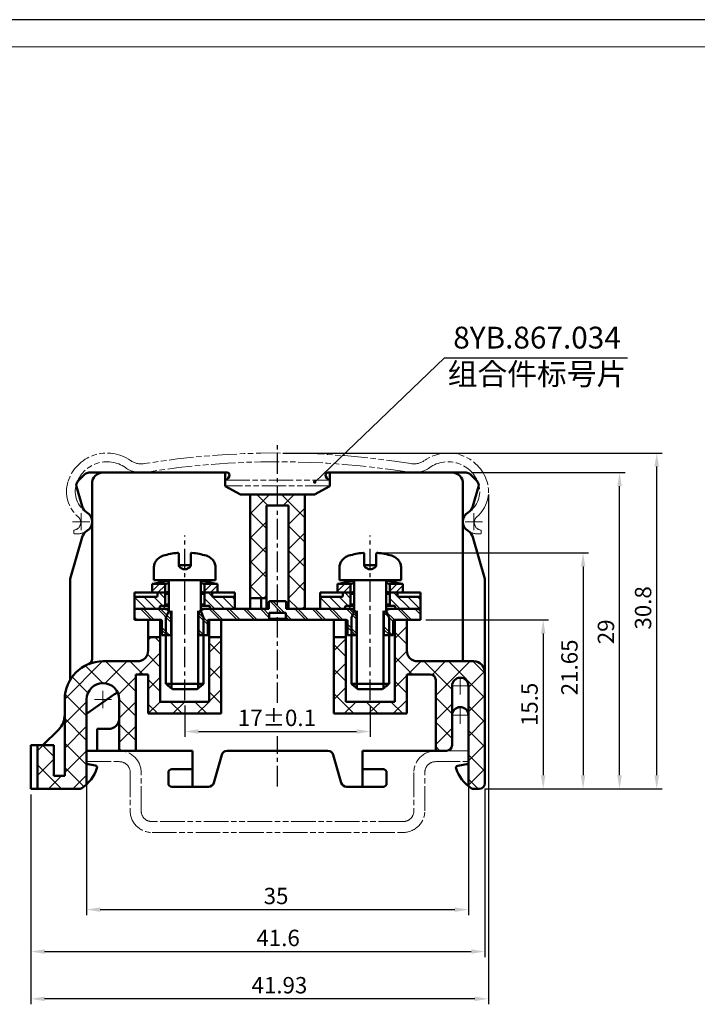
# Model space of a CAD drawing. Units: inches. Extents: x 0 to 420, y 0 to 297.
# Drawn here: x 82 to 206, y 116 to 297 of the extents above; entities that cross this region are included whole.
import ezdxf

# ---------------------------------------------------------------- set-up
doc = ezdxf.new("R2010")
doc.units = ezdxf.units.IN
for name, pattern in [('CENTER', [0.6, 0.375, -0.075, 0.075, -0.075]), ('CENTER2', [28.575, 19.05, -3.175, 3.175, -3.175]), ('DIVIDE', [31.75, 12.7, -6.35, 0, -6.35, 0, -6.35]), ('PHANTOM', [0.8, 0.45, -0.05, 0.1, -0.05, 0.1, -0.05])]:
    doc.linetypes.add(name, pattern=pattern)
doc.layers.get('Defpoints').update_dxf_attribs({"color": 252})
doc.layers.add('Cu', color=3, linetype='Continuous', lineweight=50)
for name, color, linetype in [('dian', 1, 'CENTER2'), ('Dian2', 6, 'DIVIDE'), ('Dim', 4, 'Continuous'), ('XI', 7, 'Continuous')]:
    doc.layers.add(name, color=color, linetype=linetype)
doc.styles.add('Dim', font='txt.shx', dxfattribs={"width": 0.9})
doc.styles.get("Standard").update_dxf_attribs({"font": 'txt', "bigfont": 'gbcbig.shx'})
doc.dimstyles.new('2比1', dxfattribs={"dimtxt": 3, "dimasz": 2.5, "dimexe": 1, "dimexo": 1, "dimgap": 1, "dimtad": 1, "dimlfac": 0.5, "dimdsep": 46, "dimtxsty": 'Standard', "dimblk": '_FILLED', "dimcen": 0, "dimadec": 0, "dimazin": 0, "dimtp": 0.2, "dimtm": 0.2, "dimtfac": 1, "dimtmove": 0, "dimatfit": 3, "dimldrblk": '_FILLED', "dimfxl": 0, "dimtolj": 1, "dimarcsym": 0})
doc.dimstyles.new('DIMSTYLE_1', dxfattribs={"dimtxt": 3, "dimasz": 2.5, "dimexe": 1, "dimexo": 1, "dimgap": 1, "dimtad": 1, "dimlfac": 0.2, "dimdsep": 46, "dimtxsty": 'Standard', "dimblk": '_FILLED', "dimcen": 0, "dimadec": 0, "dimazin": 0, "dimtp": 0.2, "dimtm": 0.2, "dimtfac": 1, "dimtmove": 0, "dimatfit": 3, "dimldrblk": '_FILLED', "dimfxl": 0, "dimtolj": 1, "dimarcsym": 0})

# ---------------------------------------------------------------- blocks, each defined once
blk = doc.blocks.new('_FILLED')
at = {"color": 0, "linetype": 'ByBlock'}
blk.add_solid([(0, 0), (-1, 0.167), (-1, -0.167)], dxfattribs=at)
blk = doc.blocks.new('*D3')
at = {"layer": 'Defpoints', "color": 0}
for p in [(128.85, 217.54), (198.36, 217.54), (165.85, 155.94)]:
    blk.add_point(p, dxfattribs=at)
at = {"layer": 'Dim', "color": 0, "lineweight": -2}
for p, q in [((129.85, 217.54), (199.36, 217.54)), ((198.36, 158.44), (198.36, 215.04)), ((166.85, 155.94), (199.36, 155.94))]:
    blk.add_line(p, q, dxfattribs=at)
at = {"layer": 'Dim', "color": 0, "lineweight": -2, "xscale": 2.5, "yscale": 2.5, "zscale": 2.5}
for p, rotation in [((198.36, 217.54), 90), ((198.36, 155.94), 270)]:
    blk.add_blockref('_FILLED', p, dxfattribs=dict(at, rotation=rotation))
at = {"layer": 'Dim', "color": 0, "insert": (195.86, 189.14), "char_height": 3, "attachment_point": 5, "rotation": 90}
blk.add_mtext('\\A1;30.8', dxfattribs=at)
blk = doc.blocks.new('*D4')
at = {"layer": 'Defpoints', "color": 0}
for p in [(83.65, 155.94), (166.85, 156.94), (166.85, 126.12)]:
    blk.add_point(p, dxfattribs=at)
at = {"layer": 'Dim', "color": 0, "lineweight": -2}
for p, q in [((166.85, 155.94), (166.85, 125.12)), ((83.65, 154.94), (83.65, 125.12)), ((86.15, 126.12), (164.35, 126.12))]:
    blk.add_line(p, q, dxfattribs=at)
at = {"layer": 'Dim', "color": 0, "lineweight": -2, "xscale": 2.5, "yscale": 2.5, "zscale": 2.5, "rotation": 180}
blk.add_blockref('_FILLED', (83.65, 126.12), dxfattribs=at)
at = {"layer": 'Dim', "color": 0, "lineweight": -2, "xscale": 2.5, "yscale": 2.5, "zscale": 2.5}
blk.add_blockref('_FILLED', (166.85, 126.12), dxfattribs=at)
at = {"layer": 'Dim', "color": 0, "insert": (128.96, 128.62), "char_height": 3, "attachment_point": 5}
blk.add_mtext('\\A1;41.6', dxfattribs=at)
blk = doc.blocks.new('*D5')
at = {"layer": 'Defpoints', "color": 0}
for p in [(167.51, 210.94), (83.65, 155.94), (83.65, 117.45)]:
    blk.add_point(p, dxfattribs=at)
at = {"layer": 'Dim', "color": 0, "lineweight": -2}
for p, q in [((167.51, 209.94), (167.51, 116.45)), ((83.65, 154.94), (83.65, 116.45)), ((165.01, 117.45), (86.15, 117.45))]:
    blk.add_line(p, q, dxfattribs=at)
at = {"layer": 'Dim', "color": 0, "lineweight": -2, "xscale": 2.5, "yscale": 2.5, "zscale": 2.5, "rotation": 180}
blk.add_blockref('_FILLED', (83.65, 117.45), dxfattribs=at)
at = {"layer": 'Dim', "color": 0, "lineweight": -2, "xscale": 2.5, "yscale": 2.5, "zscale": 2.5}
blk.add_blockref('_FILLED', (167.51, 117.45), dxfattribs=at)
at = {"layer": 'Dim', "color": 0, "insert": (129.2, 119.95), "char_height": 3, "attachment_point": 5}
blk.add_mtext('\\A1;41.93', dxfattribs=at)
blk = doc.blocks.new('*D7')
at = {"layer": 'Defpoints', "color": 0}
for p in [(155.05, 186.94), (165.85, 155.94), (177.55, 155.94)]:
    blk.add_point(p, dxfattribs=at)
at = {"layer": 'Dim', "color": 0, "lineweight": -2}
for p, q in [((156.05, 186.94), (178.55, 186.94)), ((177.55, 184.44), (177.55, 158.44)), ((166.85, 155.94), (178.55, 155.94))]:
    blk.add_line(p, q, dxfattribs=at)
at = {"layer": 'Dim', "color": 0, "lineweight": -2, "xscale": 2.5, "yscale": 2.5, "zscale": 2.5}
for p, rotation in [((177.55, 186.94), 90), ((177.55, 155.94), 270)]:
    blk.add_blockref('_FILLED', p, dxfattribs=dict(at, rotation=rotation))
at = {"layer": 'Dim', "color": 0, "insert": (175.05, 171.44), "char_height": 3, "attachment_point": 5, "rotation": 90}
blk.add_mtext('\\A1;15.5', dxfattribs=at)
blk = doc.blocks.new('*D8')
at = {"layer": 'Defpoints', "color": 0}
for p in [(163.43, 213.94), (191.55, 213.94), (165.85, 155.94)]:
    blk.add_point(p, dxfattribs=at)
at = {"layer": 'Dim', "color": 0, "lineweight": -2}
for p, q in [((164.43, 213.94), (192.55, 213.94)), ((191.55, 158.44), (191.55, 211.44)), ((166.85, 155.94), (192.55, 155.94))]:
    blk.add_line(p, q, dxfattribs=at)
at = {"layer": 'Dim', "color": 0, "lineweight": -2, "xscale": 2.5, "yscale": 2.5, "zscale": 2.5}
for p, rotation in [((191.55, 213.94), 90), ((191.55, 155.94), 270)]:
    blk.add_blockref('_FILLED', p, dxfattribs=dict(at, rotation=rotation))
at = {"layer": 'Dim', "color": 0, "insert": (189.05, 184.75), "char_height": 3, "attachment_point": 5, "rotation": 90}
blk.add_mtext('\\A1;29', dxfattribs=at)
blk = doc.blocks.new('*D9')
at = {"layer": 'Defpoints', "color": 0}
for p in [(93.85, 160.54), (163.85, 160.54), (163.85, 133.81)]:
    blk.add_point(p, dxfattribs=at)
at = {"layer": 'Dim', "color": 0, "lineweight": -2}
for p, q in [((93.85, 159.54), (93.85, 132.81)), ((163.85, 159.54), (163.85, 132.81)), ((96.35, 133.81), (161.35, 133.81))]:
    blk.add_line(p, q, dxfattribs=at)
at = {"layer": 'Dim', "color": 0, "lineweight": -2, "xscale": 2.5, "yscale": 2.5, "zscale": 2.5, "rotation": 180}
blk.add_blockref('_FILLED', (93.85, 133.81), dxfattribs=at)
at = {"layer": 'Dim', "color": 0, "lineweight": -2, "xscale": 2.5, "yscale": 2.5, "zscale": 2.5}
blk.add_blockref('_FILLED', (163.85, 133.81), dxfattribs=at)
at = {"layer": 'Dim', "color": 0, "insert": (128.58, 136.31), "char_height": 3, "attachment_point": 5}
blk.add_mtext('\\A1;35', dxfattribs=at)
blk = doc.blocks.new('*D10')
at = {"layer": 'Defpoints', "color": 0}
for p in [(111.85, 172.24), (145.85, 172.24), (145.85, 166.47)]:
    blk.add_point(p, dxfattribs=at)
at = {"layer": 'Dim', "color": 0, "lineweight": -2}
for p, q in [((111.85, 171.24), (111.85, 165.47)), ((145.85, 171.24), (145.85, 165.47)), ((114.35, 166.47), (143.35, 166.47))]:
    blk.add_line(p, q, dxfattribs=at)
at = {"layer": 'Dim', "color": 0, "lineweight": -2, "xscale": 2.5, "yscale": 2.5, "zscale": 2.5, "rotation": 180}
blk.add_blockref('_FILLED', (111.85, 166.47), dxfattribs=at)
at = {"layer": 'Dim', "color": 0, "lineweight": -2, "xscale": 2.5, "yscale": 2.5, "zscale": 2.5}
blk.add_blockref('_FILLED', (145.85, 166.47), dxfattribs=at)
at = {"layer": 'Dim', "color": 0, "insert": (128.74, 168.97), "char_height": 3, "attachment_point": 5}
blk.add_mtext('\\A1;17%%p0.1', dxfattribs=at)
blk = doc.blocks.new('*D11')
at = {"layer": 'Defpoints', "color": 0}
for p in [(147.15, 199.23), (165.85, 155.94), (184.86, 155.94)]:
    blk.add_point(p, dxfattribs=at)
at = {"layer": 'Dim', "color": 0, "lineweight": -2}
for p, q in [((148.15, 199.23), (185.86, 199.23)), ((184.86, 196.73), (184.86, 158.44)), ((166.85, 155.94), (185.86, 155.94))]:
    blk.add_line(p, q, dxfattribs=at)
at = {"layer": 'Dim', "color": 0, "lineweight": -2, "xscale": 2.5, "yscale": 2.5, "zscale": 2.5}
for p, rotation in [((184.86, 199.23), 90), ((184.86, 155.94), 270)]:
    blk.add_blockref('_FILLED', p, dxfattribs=dict(at, rotation=rotation))
at = {"layer": 'Dim', "color": 0, "insert": (182.36, 178.23), "char_height": 3, "attachment_point": 5, "rotation": 90}
blk.add_mtext('\\A1;21.65', dxfattribs=at)
blk = doc.blocks.new('2')
at = {"layer": 'XI'}
h = blk.add_hatch(dxfattribs=at)
h.set_pattern_fill('ANSI31', color=256, scale=0.7, angle=90, style=0)
h.set_pattern_definition([(135, (-575.1074, -46.3267), (-1.571545, -1.571545), [])])
h.paths.add_polyline_path([(-21.4, 24, -0.414214), (-21.2, 23.8), (-21.2, 21.2), (-19.5, 21.2), (-19.5, 24.8, 0.414214), (-20.7, 26), (-26.2, 26), (-26.2, 24)])
h.paths.add_polyline_path([(-1.7, 24, 0.414214), (-1.5, 24.2), (-1.5, 25.3), (1.5, 25.3), (1.5, 24.2, 0.414214), (1.7, 24), (12.6, 24, -0.414214), (12.8, 23.8), (12.8, 21.2), (14.5, 21.2), (14.5, 24.8, 0.414214), (13.3, 26), (1.6, 26), (1.6, 27.2, 0.414214), (1.4, 27.4), (-1.4, 27.4, 0.414214), (-1.6, 27.2), (-1.6, 26), (-13.3, 26, 0.414214), (-14.5, 24.8), (-14.5, 21.2), (-12.8, 21.2), (-12.8, 23.8, -0.414214), (-12.6, 24)])
h.paths.add_polyline_path([(20.7, 26, 0.414214), (19.5, 24.8), (19.5, 21.2), (21.2, 21.2), (21.2, 23.8, -0.414214), (21.4, 24), (26.2, 24), (26.2, 26)])
for p, q in [((-5, 43.46), (-1.46, 47)), ((-1.77, 45), (-3.77, 47)), ((5, 42.72), (0.72, 47)), ((1.03, 45), (3.03, 47)), ((-2, 40.74), (-5, 43.74)), ((2, 41.48), (5, 44.48)), ((-5, 38.97), (-2, 41.97)), ((5, 38.23), (2, 41.23)), ((2, 36.99), (5, 39.99)), ((-2, 36.25), (-5, 39.25)), ((-5, 34.48), (-2, 37.48)), ((5, 33.74), (2, 36.74)), ((-2, 31.76), (-5, 34.76)), ((2, 32.5), (5, 35.5)), ((-5, 29.99), (-2, 32.99)), ((5, 29.25), (2, 32.25)), ((2, 28.01), (5, 31.01)), ((-2.73, 28), (-5, 30.27)), ((-2.5, 28), (-2, 28.5)), ((3.76, 26), (2, 27.76)), ((4.48, 26), (5, 26.52)), ((21.5, 20.57), (23.7, 22.77)), ((23.7, 19.53), (21.5, 21.73)), ((-23.7, 20.27), (-23.17, 20.8)), ((-21.5, 19.83), (-22.47, 20.8)), ((-12.5, 18), (-10.3, 20.2)), ((10.3, 18.35), (12.5, 20.55)), ((-10.3, 17.61), (-12.5, 19.81)), ((12.5, 17.26), (10.3, 19.46)), ((21.5, 16.08), (23.7, 18.29)), ((-39, 9.46), (-32.06, 16.4)), ((-31.6, 12.37), (-27.57, 16.4)), ((-26, 10.86), (-31.54, 16.4)), ((-24.65, 14), (-27.05, 16.4)), ((-25.48, 14), (-21.5, 17.98)), ((-21.5, 15.34), (-23.84, 17.68)), ((24.74, 14), (21.5, 17.24)), ((23.91, 14), (26.31, 16.4)), ((32, 11.23), (26.83, 16.4)), ((28.34, 13.94), (30.8, 16.4)), ((29, 10.11), (35.29, 16.4)), ((38, 9.72), (31.32, 16.4)), ((38, 14.21), (35.81, 16.4)), ((-32.03, 12.4), (-35.24, 15.61)), ((-12.5, 13.51), (-10.3, 15.71)), ((-10.3, 13.12), (-12.5, 15.32)), ((10.3, 13.86), (12.5, 16.06)), ((12.5, 12.77), (10.3, 14.97)), ((35, 11.62), (37.99, 14.61)), ((-34.74, 10.62), (-37.65, 13.53)), ((-29.15, 10.33), (-26, 13.48)), ((-23.7, 11.29), (-21.5, 13.49)), ((-21.5, 10.85), (-23.7, 13.05)), ((21.5, 11.59), (23.7, 13.79)), ((23.7, 10.55), (21.5, 12.75)), ((-12.5, 9.02), (-10.3, 11.22)), ((10.3, 9.37), (12.5, 11.57)), ((-35, 6.39), (-38.94, 10.33)), ((-26, 6.37), (-29, 9.37)), ((-10.3, 8.63), (-12.5, 10.83)), ((13.98, 6.8), (10.3, 10.48)), ((21.2, 6.8), (23.7, 9.3)), ((32, 6.74), (29, 9.74)), ((35, 7.13), (38, 10.13)), ((-39, 4.97), (-35, 8.97)), ((-29, 5.99), (-26, 8.99)), ((-23.7, 6.8), (-21.5, 9)), ((-21.94, 6.8), (-23.7, 8.56)), ((-17.45, 6.8), (-19.65, 9)), ((-19.21, 6.8), (-17.01, 9)), ((-12.96, 6.8), (-15.16, 9)), ((-14.72, 6.8), (-12.52, 9)), ((12.22, 6.8), (14.42, 9)), ((18.47, 6.8), (16.27, 9)), ((16.71, 6.8), (18.91, 9)), ((22.96, 6.8), (20.76, 9)), ((29, 5.62), (32, 8.62)), ((38, 5.23), (35, 8.23)), ((-35, 1.9), (-39, 5.9)), ((35, 2.64), (38, 5.64)), ((-39, 0.48), (-35, 4.48)), ((-26, 1.88), (-29, 4.88)), ((-29, 1.5), (-26, 4.5)), ((32, 2.25), (29, 5.25)), ((29, 1.13), (32, 4.13)), ((38, 0.74), (35, 3.74)), ((-44, -0.03), (-42.97, 1)), ((-41, -1.08), (-43.08, 1)), ((-35, -2.59), (-39, 1.41)), ((-28.61, 0), (-29, 0.39)), ((-26.01, 0), (-26, 0.01)), ((29.76, 0), (29, 0.76)), ((35, -1.85), (38, 1.15)), ((-44, -4.52), (-41, -1.52)), ((-39, -4.01), (-35, -0.01)), ((38, -3.75), (35, -0.75)), ((-39.57, -7), (-44, -2.57)), ((-35.51, -6.57), (-39, -3.08)), ((35, -6.34), (38, -3.34)), ((-41.99, -7), (-39.59, -4.6)), ((-37.5, -7), (-35, -4.5)), ((36.76, -7), (35, -5.24))]:
    blk.add_line(p, q, dxfattribs=at)

msp = doc.modelspace()

# ---------------------------------------------------------------- hatches: boundary and pattern name
at = {"layer": 'XI'}
h = msp.add_hatch(dxfattribs=at)
h.set_pattern_fill('ANSI31', color=256, scale=0.3, style=0)
h.set_pattern_definition([(45, (-480.2585, 66.7788), (-0.6735192, 0.6735192), [])])
h.paths.add_polyline_path([(105.849, 193.543), (105.849, 191.943), (108.249, 191.943), (108.249, 193.543)])
h = msp.add_hatch(dxfattribs=at)
h.set_pattern_fill('ANSI31', color=256, scale=0.3, style=0)
h.set_pattern_definition([(45, (-470.6588, 66.7788), (-0.6735192, 0.6735192), [])])
h.paths.add_polyline_path([(115.449, 193.543), (115.449, 191.943), (117.849, 191.943), (117.849, 193.543)])
h = msp.add_hatch(dxfattribs=at)
h.set_pattern_fill('ANSI31', color=256, scale=0.3, style=0)
h.set_pattern_definition([(45, (-446.2585, 66.7788), (-0.6735192, 0.6735192), [])])
h.paths.add_polyline_path([(139.849, 193.543), (139.849, 191.943), (142.249, 191.943), (142.249, 193.543)])
h = msp.add_hatch(dxfattribs=at)
h.set_pattern_fill('ANSI31', color=256, scale=0.3, style=0)
h.set_pattern_definition([(45, (-436.6588, 66.7788), (-0.6735192, 0.6735192), [])])
h.paths.add_polyline_path([(149.449, 193.543), (149.449, 191.943), (151.849, 191.943), (151.849, 193.543)])
h = msp.add_hatch(dxfattribs=at)
h.set_pattern_fill('ANSI31', color=256, scale=0.4, angle=90, style=0)
h.set_pattern_definition([(135, (-446.2585, 0), (-0.8980256, -0.8980256), [])])
h.paths.add_polyline_path([(106.649, 191.143), (102.849, 191.143, 0.4142136), (102.649, 190.943), (102.649, 188.943), (108.849, 188.943), (108.849, 189.543), (108.049, 189.543), (108.249, 189.743), (108.249, 191.743), (108.049, 191.943), (107.049, 191.943, 0.4142136), (106.849, 191.743), (106.849, 191.343, -0.4142136)])
edge = h.paths.add_edge_path(flags=16)
edge.add_spline(control_points=[(107.497, 189.524), (107.479, 189.523), (107.461, 189.522), (107.443, 189.522)], knot_values=[0, 0, 0, 0, 0.0547449, 0.0547449, 0.0547449, 0.0547449], degree=3, periodic=0)
edge.add_spline(control_points=[(107.443, 189.522), (107.422, 189.521), (107.4, 189.52), (107.379, 189.519)], knot_values=[0, 0, 0, 0, 0.0636055, 0.0636055, 0.0636055, 0.0636055], degree=3, periodic=0)
edge.add_spline(control_points=[(107.375, 189.519), (107.398, 189.52), (107.42, 189.521), (107.443, 189.522)], knot_values=[0, 0, 0, 0, 0.0677577, 0.0677577, 0.0677577, 0.0677577], degree=3, periodic=0)
edge.add_spline(control_points=[(107.443, 189.522), (107.422, 189.521), (107.4, 189.52), (107.379, 189.519)], knot_values=[0, 0, 0, 0, 0.0636055, 0.0636055, 0.0636055, 0.0636055], degree=3, periodic=0)
h.paths.add_polyline_path([(117.049, 191.143, -0.4142136), (116.849, 191.343), (116.849, 191.743, 0.4117596), (116.651, 191.943), (115.649, 191.943), (115.449, 191.743), (115.449, 189.743), (115.649, 189.543), (116.256, 189.543, -0.3728247), (116.355, 189.458, 0.3728256), (116.949, 188.943), (116.949, 188.943), (121.049, 188.943), (121.049, 190.943, 0.4142136), (120.849, 191.143)])
h = msp.add_hatch(dxfattribs=at)
h.set_pattern_fill('ANSI31', color=256, scale=0.4, angle=90, style=0)
h.set_pattern_definition([(135, (-412.2585, 0), (-0.8980256, -0.8980256), [])])
h.paths.add_polyline_path([(140.649, 191.143), (136.849, 191.143, 0.4142136), (136.649, 190.943), (136.649, 188.943), (142.849, 188.943), (142.849, 189.543), (142.049, 189.543), (142.249, 189.743), (142.249, 191.743), (142.049, 191.943), (141.049, 191.943, 0.4142136), (140.849, 191.743), (140.849, 191.343, -0.4142136)])
edge = h.paths.add_edge_path(flags=16)
edge.add_spline(control_points=[(141.497, 189.524), (141.479, 189.523), (141.461, 189.522), (141.443, 189.522)], knot_values=[0, 0, 0, 0, 0.0547449, 0.0547449, 0.0547449, 0.0547449], degree=3, periodic=0)
edge.add_spline(control_points=[(141.443, 189.522), (141.422, 189.521), (141.4, 189.52), (141.379, 189.519)], knot_values=[0, 0, 0, 0, 0.0636055, 0.0636055, 0.0636055, 0.0636055], degree=3, periodic=0)
edge.add_spline(control_points=[(141.375, 189.519), (141.398, 189.52), (141.42, 189.521), (141.443, 189.522)], knot_values=[0, 0, 0, 0, 0.0677577, 0.0677577, 0.0677577, 0.0677577], degree=3, periodic=0)
edge.add_spline(control_points=[(141.443, 189.522), (141.422, 189.521), (141.4, 189.52), (141.379, 189.519)], knot_values=[0, 0, 0, 0, 0.0636055, 0.0636055, 0.0636055, 0.0636055], degree=3, periodic=0)
h.paths.add_polyline_path([(151.049, 191.143, -0.4142136), (150.849, 191.343), (150.849, 191.743, 0.4117596), (150.651, 191.943), (149.649, 191.943), (149.449, 191.743), (149.449, 189.743), (149.649, 189.543), (150.256, 189.543, -0.3728247), (150.355, 189.458, 0.3728256), (150.949, 188.943), (150.949, 188.943), (155.049, 188.943), (155.049, 190.943, 0.4142136), (154.849, 191.143)])
h = msp.add_hatch(dxfattribs=at)
h.set_pattern_fill('ANSI31', color=256, scale=0.7, angle=90, style=0)
h.set_pattern_definition([(135, (-446.2585, 116.6167), (-1.571545, -1.571545), [])])
h.paths.add_polyline_path([(107.449, 186.943, -0.4142136), (107.649, 186.743), (107.649, 184.143), (109.349, 184.143), (109.349, 187.743, 0.4142136), (108.149, 188.943), (102.649, 188.943), (102.649, 186.943)])
h.paths.add_polyline_path([(127.149, 186.943, 0.4142136), (127.349, 187.143), (127.349, 188.243), (130.349, 188.243), (130.349, 187.143, 0.4142136), (130.549, 186.943), (141.449, 186.943, -0.4142136), (141.649, 186.743), (141.649, 184.143), (143.349, 184.143), (143.349, 187.743, 0.4142136), (142.149, 188.943), (130.449, 188.943), (130.449, 190.143, 0.4142136), (130.249, 190.343), (127.449, 190.343, 0.4142136), (127.249, 190.143), (127.249, 188.943), (115.549, 188.943, 0.4142136), (114.349, 187.743), (114.349, 184.143), (116.049, 184.143), (116.049, 186.743, -0.4142136), (116.249, 186.943)])
h.paths.add_polyline_path([(149.549, 188.943, 0.4142136), (148.349, 187.743), (148.349, 184.143), (150.049, 184.143), (150.049, 186.743, -0.4142136), (150.249, 186.943), (155.049, 186.943), (155.049, 188.943)])

# ---------------------------------------------------------------- linework, layer by layer
at = {"layer": 'Cu', "lineweight": 15}
msp.add_line((415, 292), (8.023, 292), dxfattribs=at)
at = {"layer": 'Cu', "color": 3, "linetype": 'Continuous'}
for p, q in [((93.556, 213.65), (92.265, 212.36)), ((94.263, 213.943), (119.649, 213.943)), ((119.249, 213.943), (119.249, 211.437)), ((138.049, 213.943), (163.435, 213.943)), ((138.449, 213.943), (138.449, 211.437)), ((165.432, 212.36), (164.142, 213.65)), ((92.011, 211.377), (93.039, 207.793)), ((94.856, 179.762), (94.856, 211.943)), ((119.249, 211.437), (122.049, 209.943)), ((135.649, 209.943), (138.449, 211.437)), ((162.842, 179.343), (162.842, 211.943)), ((164.659, 207.793), (165.686, 211.377)), ((135.649, 209.943), (122.049, 209.943)), ((123.849, 188.943), (123.849, 209.943)), ((133.849, 188.943), (133.849, 209.943)), ((126.849, 207.943), (130.849, 207.943)), ((126.849, 188.943), (126.849, 207.943)), ((130.849, 207.943), (130.849, 188.943)), ((93.039, 202.094), (90.849, 194.456)), ((166.849, 194.456), (164.659, 202.094)), ((110.749, 196.955), (110.749, 199.031)), ((112.949, 196.955), (112.949, 199.031)), ((144.749, 196.955), (144.749, 199.031)), ((146.949, 196.955), (146.949, 199.031)), ((110.749, 196.955), (112.949, 196.955)), ((144.749, 196.955), (146.949, 196.955)), ((106.192, 196.484), (106.192, 194.243)), ((117.506, 196.484), (117.506, 194.243)), ((140.192, 196.484), (140.192, 194.243)), ((151.506, 196.484), (151.506, 194.243)), ((90.849, 175.896), (90.849, 194.456)), ((105.849, 191.943), (105.849, 193.543)), ((105.849, 193.543), (108.249, 193.543)), ((117.506, 194.243), (106.192, 194.243)), ((108.249, 193.543), (108.249, 191.943)), ((108.928, 194.243), (108.928, 188.607)), ((114.77, 194.243), (114.77, 188.607)), ((115.449, 191.943), (115.449, 193.543)), ((115.449, 193.543), (117.849, 193.543)), ((117.849, 193.543), (117.849, 191.943)), ((139.849, 191.943), (139.849, 193.543)), ((139.849, 193.543), (142.249, 193.543)), ((151.506, 194.243), (140.192, 194.243)), ((142.249, 193.543), (142.249, 191.943)), ((142.928, 194.243), (142.928, 188.607)), ((148.77, 194.243), (148.77, 188.607)), ((149.449, 191.943), (149.449, 193.543)), ((149.449, 193.543), (151.849, 193.543)), ((151.849, 193.543), (151.849, 191.943)), ((166.849, 156.943), (166.849, 194.456)), ((102.649, 186.943), (102.649, 191.943)), ((102.649, 191.943), (105.849, 191.943)), ((108.249, 191.943), (105.849, 191.943)), ((106.849, 191.343), (106.849, 191.743)), ((108.049, 191.943), (107.049, 191.943)), ((108.249, 191.743), (108.049, 191.943)), ((108.249, 191.943), (108.928, 191.943)), ((108.249, 191.743), (108.249, 189.743)), ((108.249, 191.743), (108.928, 191.743)), ((114.77, 191.943), (115.449, 191.943)), ((114.77, 191.743), (115.449, 191.743)), ((115.449, 191.743), (115.649, 191.943)), ((117.849, 191.943), (115.449, 191.943)), ((115.449, 191.743), (115.449, 189.743)), ((116.649, 191.943), (115.649, 191.943)), ((116.849, 191.743), (116.849, 191.343)), ((117.849, 191.943), (121.049, 191.943)), ((121.049, 191.943), (121.049, 188.943)), ((136.649, 188.943), (136.649, 191.943)), ((136.649, 191.943), (139.849, 191.943)), ((142.249, 191.943), (139.849, 191.943)), ((140.849, 191.343), (140.849, 191.743)), ((142.049, 191.943), (141.049, 191.943)), ((142.249, 191.743), (142.049, 191.943)), ((142.249, 191.943), (142.928, 191.943)), ((142.249, 191.743), (142.249, 189.743)), ((142.249, 191.743), (142.928, 191.743)), ((148.77, 191.943), (149.449, 191.943)), ((148.77, 191.743), (149.449, 191.743)), ((149.449, 191.743), (149.649, 191.943)), ((151.849, 191.943), (149.449, 191.943)), ((149.449, 191.743), (149.449, 189.743)), ((150.649, 191.943), (149.649, 191.943)), ((150.849, 191.743), (150.849, 191.343)), ((151.849, 191.943), (155.049, 191.943)), ((155.049, 186.943), (155.049, 191.943)), ((102.849, 191.143), (106.649, 191.143)), ((108.249, 189.743), (108.049, 189.543)), ((108.928, 189.743), (108.249, 189.743)), ((115.449, 189.743), (114.77, 189.743)), ((115.449, 189.743), (115.649, 189.543)), ((117.049, 191.143), (120.849, 191.143)), ((123.849, 190.943), (126.849, 190.943)), ((125.849, 188.943), (125.849, 190.943)), ((127.249, 190.143), (127.249, 188.943)), ((130.249, 190.343), (127.449, 190.343)), ((130.449, 190.143), (130.449, 188.943)), ((136.849, 191.143), (140.649, 191.143)), ((142.249, 189.743), (142.049, 189.543)), ((142.928, 189.743), (142.249, 189.743)), ((149.449, 189.743), (148.77, 189.743)), ((149.449, 189.743), (149.649, 189.543)), ((151.049, 191.143), (154.849, 191.143)), ((102.649, 188.943), (108.928, 188.943)), ((108.928, 189.543), (107.442, 189.543)), ((116.256, 189.543), (114.77, 189.543)), ((127.249, 188.943), (114.77, 188.943)), ((130.349, 188.243), (127.349, 188.243)), ((127.349, 187.143), (127.349, 188.243)), ((130.349, 187.143), (130.349, 188.243)), ((142.149, 188.943), (130.449, 188.943)), ((142.928, 189.543), (141.442, 189.543)), ((142.349, 188.943), (142.928, 188.943)), ((142.349, 188.927), (142.928, 188.927)), ((150.256, 189.543), (148.77, 189.543)), ((148.77, 188.943), (149.349, 188.943)), ((148.77, 188.927), (149.349, 188.927)), ((155.049, 188.943), (149.549, 188.943)), ((107.449, 186.943), (102.649, 186.943)), ((105.149, 186.943), (105.149, 181.343)), ((107.349, 171.943), (107.349, 186.943)), ((107.649, 186.743), (107.649, 184.143)), ((108.385, 175.243), (108.385, 187.343)), ((109.349, 187.743), (109.349, 184.143)), ((114.349, 187.743), (114.349, 184.143)), ((115.313, 175.243), (115.313, 187.343)), ((116.049, 186.743), (116.049, 184.143)), ((141.449, 186.943), (116.249, 186.943)), ((116.349, 186.943), (116.349, 171.943)), ((118.549, 169.743), (118.549, 186.943)), ((130.349, 187.143), (127.349, 187.143)), ((139.149, 186.943), (139.149, 169.743)), ((141.349, 171.943), (141.349, 186.943)), ((141.649, 186.743), (141.649, 184.143)), ((142.385, 175.243), (142.385, 187.343)), ((143.349, 187.743), (143.349, 184.143)), ((148.349, 187.743), (148.349, 184.143)), ((149.313, 175.243), (149.313, 187.343)), ((150.049, 186.743), (150.049, 184.143)), ((155.049, 186.943), (150.249, 186.943)), ((150.349, 186.943), (150.349, 171.943)), ((152.549, 181.343), (152.549, 186.943)), ((105.149, 183.743), (107.349, 183.743)), ((109.349, 184.143), (107.649, 184.143)), ((116.049, 184.143), (114.349, 184.143)), ((116.349, 183.743), (118.549, 183.743)), ((139.149, 183.743), (141.349, 183.743)), ((143.349, 184.143), (141.649, 184.143)), ((150.049, 184.143), (148.349, 184.143)), ((103.149, 179.343), (96.849, 179.343)), ((164.849, 179.343), (154.549, 179.343)), ((102.849, 176.943), (105.149, 176.943)), ((102.849, 176.943), (102.849, 162.943)), ((105.149, 176.943), (105.149, 169.743)), ((152.549, 169.743), (152.549, 176.943)), ((152.549, 176.943), (156.849, 176.943)), ((108.385, 175.243), (115.313, 175.243)), ((149.313, 175.243), (142.385, 175.243)), ((157.849, 175.943), (157.849, 162.943)), ((109.418, 174.393), (109.415, 174.393)), ((109.613, 174.243), (114.085, 174.243)), ((114.282, 174.393), (114.28, 174.393)), ((143.418, 174.393), (143.415, 174.393)), ((143.613, 174.243), (148.085, 174.243)), ((148.282, 174.393), (148.28, 174.393)), ((160.849, 163.943), (160.849, 174.843)), ((163.849, 174.843), (163.849, 156.459)), ((89.849, 172.343), (89.849, 158.343)), ((93.849, 169.685), (98.996, 173.289)), ((93.849, 156.801), (93.849, 172.343)), ((99.849, 172.343), (99.849, 162.943)), ((116.349, 171.943), (107.349, 171.943)), ((150.349, 171.943), (141.349, 171.943)), ((105.149, 169.743), (118.549, 169.743)), ((139.149, 169.743), (152.549, 169.743)), ((85.849, 163.943), (88.677, 166.772)), ((97.849, 166.943), (95.765, 166.943)), ((95.765, 162.943), (95.765, 166.943)), ((87.849, 163.943), (83.649, 163.943)), ((83.649, 163.943), (83.649, 155.943)), ((84.849, 163.943), (84.849, 155.943)), ((87.849, 158.343), (87.849, 163.943)), ((93.849, 162.943), (113.249, 162.943)), ((113.249, 156.343), (113.249, 162.943)), ((119.602, 162.943), (138.095, 162.943)), ((144.449, 162.943), (144.449, 156.343)), ((144.449, 162.943), (159.849, 162.943)), ((118.641, 162.219), (117.164, 157.068)), ((140.534, 157.068), (139.057, 162.219)), ((93.849, 160.543), (95.434, 160.264)), ((108.849, 156.943), (108.849, 158.943)), ((109.449, 159.543), (113.249, 159.543)), ((144.449, 159.543), (148.249, 159.543)), ((148.849, 158.943), (148.849, 156.943)), ((163.849, 160.543), (161.886, 160.197)), ((89.849, 158.343), (87.849, 158.343)), ((83.649, 155.943), (92.416, 155.943)), ((116.203, 156.343), (109.449, 156.343)), ((148.249, 156.343), (141.495, 156.343)), ((164.882, 155.943), (165.849, 155.943))]:
    msp.add_line(p, q, dxfattribs=at)
at = {"layer": 'Cu', "color": 2, "linetype": 'Continuous'}
for p, q in [((109.415, 188.607), (109.415, 174.393)), ((114.282, 188.607), (114.282, 174.393)), ((143.415, 188.607), (143.415, 174.393)), ((148.282, 188.607), (148.282, 174.393))]:
    msp.add_line(p, q, dxfattribs=at)
at = {"layer": 'Cu', "color": 3, "linetype": 'Continuous'}
for centre, radius, start, end in [((94.263, 212.943), 1, 90, 135.00013), ((96.856, 211.943), 2, 90, 180), ((119.049, 213.543), 1, 281.53696, 0), ((119.649, 213.543), 0.4, 0, 90), ((138.049, 213.543), 0.4, 90, 180), ((138.649, 213.543), 1, 180, 258.46304), ((160.842, 211.943), 2, 0, 90), ((163.435, 212.943), 1, 44.99987, 90), ((92.972, 211.653), 1, 134.9999, 195.99997), ((164.725, 211.653), 1, 344.00003, 45.0001), ((94.961, 208.344), 2, 196.00001, 238.24172), ((162.736, 208.344), 2, 301.75828, 343.99999), ((92.856, 204.943), 2, 301.75829, 58.24172), ((164.842, 204.943), 2, 121.75828, 238.24171), ((94.961, 201.542), 2, 121.75829, 164), ((162.736, 201.542), 2, 16, 58.24171), ((111.849, 185.723), 13.573, 95.5775, 106.76366), ((113.15, 199.033), 0.201, 84.73928, 180.3708), ((111.849, 185.723), 13.573, 73.23634, 84.4225), ((145.849, 185.723), 13.573, 95.5775, 106.76366), ((147.15, 199.033), 0.201, 84.73928, 180.3708), ((145.849, 185.723), 13.573, 73.23634, 84.4225), ((107.049, 191.743), 0.2, 90, 180), ((116.649, 191.743), 0.2, 0, 90), ((141.049, 191.743), 0.2, 90, 180), ((150.649, 191.743), 0.2, 0, 90), ((102.849, 190.943), 0.2, 90, 180), ((106.649, 191.343), 0.2, 270, 0), ((117.049, 191.343), 0.2, 180, 270), ((120.849, 190.943), 0.2, 0, 90), ((127.449, 190.143), 0.2, 90, 180), ((130.249, 190.143), 0.2, 0, 90), ((136.849, 190.943), 0.2, 90, 180), ((140.649, 191.343), 0.2, 270, 0), ((151.049, 191.343), 0.2, 180, 270), ((154.849, 190.943), 0.2, 0, 90), ((106.749, 189.543), 0.6, 270, 351.78679), ((107.442, 189.443), 0.1, 90, 171.78679), ((107.442, 189.443), 0.1, 90, 171.78679), ((108.149, 187.743), 1.2, 0, 90), ((115.549, 187.743), 1.2, 90, 180), ((116.256, 189.443), 0.1, 8.21321, 90), ((116.256, 189.443), 0.1, 8.21321, 90), ((116.256, 189.443), 0.1, 8.21321, 90), ((116.949, 189.543), 0.6, 188.21321, 270), ((140.749, 189.543), 0.6, 270, 351.78679), ((141.442, 189.443), 0.1, 90, 171.78679), ((142.149, 187.743), 1.2, 0, 90), ((149.549, 187.743), 1.2, 90, 180), ((150.256, 189.443), 0.1, 8.21321, 90), ((150.949, 189.543), 0.6, 188.21321, 270), ((107.449, 186.743), 0.2, 0, 90), ((116.249, 186.743), 0.2, 90, 180), ((127.149, 187.143), 0.2, 270, 0), ((130.549, 187.143), 0.2, 180, 270), ((141.449, 186.743), 0.2, 0, 90), ((150.249, 186.743), 0.2, 90, 180), ((103.149, 181.343), 2, 270, 0), ((154.549, 181.343), 2, 180, 270), ((96.849, 172.343), 7, 90, 180), ((93.856, 179.762), 1, 291.96856, 0), ((164.849, 177.343), 2, 0, 90), ((156.849, 175.943), 1, 0, 90), ((96.849, 172.343), 3, 0, 180), ((162.349, 174.843), 1.5, 0, 180), ((97.849, 174.927), 2, 305, 324.81752), ((162.349, 169.443), 1.5, 0, 180), ((85.849, 169.6), 4, 315, 0), ((97.849, 168.943), 2, 270, 0), ((119.602, 161.943), 1, 90, 164.00001), ((138.095, 161.943), 1, 15.99999, 90), ((159.849, 163.943), 1, 270, 0), ((89.099, 161.943), 7, 303.55732, 341.6896), ((95.365, 159.87), 0.4, 341.6896, 80), ((109.449, 158.943), 0.6, 90, 180), ((148.249, 158.943), 0.6, 0, 90), ((161.955, 159.803), 0.4, 100, 198.92027), ((168.199, 161.943), 7, 198.92027, 236.44268), ((92.416, 156.943), 1, 270, 303.55732), ((109.449, 156.943), 0.6, 180, 270), ((116.203, 157.343), 1, 270, 344.00001), ((141.495, 157.343), 1, 195.99999, 270), ((148.249, 156.943), 0.6, 270, 0), ((164.882, 156.943), 1, 236.44268, 270), ((165.849, 156.943), 1, 270, 0)]:
    msp.add_arc(centre, radius, start, end, dxfattribs=at)
for points, start_tangent, end_tangent in [([(106.192, 196.484), (106.223, 196.856), (106.316, 197.217), (106.466, 197.557), (106.671, 197.87), (106.927, 198.149), (107.227, 198.387), (107.565, 198.579), (107.934, 198.72)], (0, 1), (0.9575026, 0.2884245)), ([(110.53, 199.233), (110.595, 199.228), (110.656, 199.202), (110.706, 199.157), (110.738, 199.097), (110.749, 199.031)], (0.9952656, 0.097192), (0, -1)), ([(115.764, 198.72), (116.132, 198.579), (116.471, 198.387), (116.771, 198.149), (117.027, 197.87), (117.232, 197.557), (117.382, 197.217), (117.474, 196.856), (117.506, 196.484)], (0.9575026, -0.2884245), (0, -1)), ([(140.192, 196.484), (140.223, 196.856), (140.316, 197.217), (140.466, 197.557), (140.671, 197.87), (140.927, 198.149), (141.227, 198.387), (141.565, 198.579), (141.934, 198.72)], (0, 1), (0.9575026, 0.2884245)), ([(144.53, 199.233), (144.595, 199.228), (144.656, 199.202), (144.706, 199.157), (144.738, 199.097), (144.749, 199.031)], (0.9952656, 0.097192), (0, -1)), ([(149.764, 198.72), (150.132, 198.579), (150.471, 198.387), (150.771, 198.149), (151.027, 197.87), (151.232, 197.557), (151.382, 197.217), (151.474, 196.856), (151.506, 196.484)], (0.9575026, -0.2884245), (0, -1)), ([(110.753, 196.955), (110.765, 196.88), (110.783, 196.811), (110.807, 196.751), (110.836, 196.701), (110.87, 196.662)], (0.1036974, -0.9946089), (0.7501296, -0.6612909)), ([(112.828, 196.662), (112.862, 196.701), (112.891, 196.75), (112.914, 196.81), (112.933, 196.88), (112.944, 196.955)], (0.7501296, 0.6612908), (0.1036974, 0.9946089)), ([(144.753, 196.955), (144.765, 196.88), (144.783, 196.811), (144.807, 196.751), (144.836, 196.701), (144.87, 196.662)], (0.1036974, -0.9946089), (0.7501296, -0.6612909)), ([(146.828, 196.662), (146.862, 196.701), (146.891, 196.75), (146.914, 196.81), (146.933, 196.88), (146.944, 196.955)], (0.7501296, 0.6612908), (0.1036974, 0.9946089)), ([(110.87, 196.662), (111.1, 196.48), (111.324, 196.343), (111.539, 196.255), (111.746, 196.213), (111.948, 196.212), (112.155, 196.254), (112.371, 196.342), (112.596, 196.479), (112.828, 196.662)], (0.7501296, -0.6612909), (0.7501296, 0.6612908)), ([(144.87, 196.662), (145.1, 196.48), (145.324, 196.343), (145.539, 196.255), (145.746, 196.213), (145.948, 196.212), (146.155, 196.254), (146.371, 196.342), (146.596, 196.479), (146.828, 196.662)], (0.7501296, -0.6612909), (0.7501296, 0.6612908)), ([(105.849, 193.543), (105.863, 193.544), (105.904, 193.545), (105.969, 193.549), (106.067, 193.557), (106.18, 193.569), (106.324, 193.591), (106.56, 193.64)], (0.9996604, 0.0260576), (0.9711523, 0.23846)), ([(106.56, 193.64), (106.582, 193.645), (106.649, 193.663)], (0.9711823, 0.2383377), (0.9644022, 0.2644397)), ([(106.649, 193.663), (107.122, 193.786), (107.69, 193.918), (108.341, 194.048), (108.693, 194.108), (108.928, 194.144)], (0.9644025, 0.2644388), (0.9882785, 0.152662)), ([(108.249, 193.543), (108.257, 193.544), (108.282, 193.545), (108.321, 193.549), (108.38, 193.557), (108.448, 193.57), (108.534, 193.592), (108.675, 193.644)], (0.9990194, 0.0442751), (0.9169706, 0.3989547)), ([(108.675, 193.644), (108.688, 193.65), (108.728, 193.669)], (0.9169689, 0.3989587), (0.8988669, 0.4382217)), ([(108.728, 193.669), (108.928, 193.793)], (0.9081171, 0.4187163), (0.913313, 0.4072582)), ([(114.77, 194.149), (115.005, 194.108), (115.357, 194.048), (116.007, 193.918), (116.576, 193.786), (117.049, 193.663)], (0.9882785, -0.152662), (0.9644025, -0.2644388)), ([(114.77, 193.808), (114.969, 193.669)], (0.913313, -0.4072582), (0.9081171, -0.4187163)), ([(114.969, 193.669), (114.983, 193.662), (115.023, 193.644)], (0.8988701, -0.4382151), (0.9169706, -0.3989547)), ([(115.023, 193.644), (115.164, 193.592), (115.244, 193.571), (115.318, 193.557), (115.373, 193.55), (115.396, 193.547), (115.416, 193.545), (115.441, 193.544), (115.449, 193.543)], (0.9169689, -0.3989586), (0.9990233, -0.0441857)), ([(117.049, 193.663), (117.071, 193.657), (117.138, 193.64)], (0.9644025, -0.2644388), (0.9711523, -0.23846)), ([(117.138, 193.64), (117.374, 193.591), (117.507, 193.571), (117.631, 193.557), (117.722, 193.549), (117.794, 193.545), (117.835, 193.544), (117.849, 193.543)], (0.9711523, -0.23846), (0.9996589, -0.0261177)), ([(139.849, 193.543), (139.863, 193.544), (139.904, 193.545), (139.969, 193.549), (140.067, 193.557), (140.18, 193.569), (140.324, 193.591), (140.56, 193.64)], (0.9996604, 0.0260576), (0.9711523, 0.23846)), ([(140.56, 193.64), (140.582, 193.645), (140.649, 193.663)], (0.9711823, 0.2383377), (0.9644022, 0.2644397)), ([(140.649, 193.663), (141.122, 193.786), (141.69, 193.918), (142.341, 194.048), (142.693, 194.108), (142.928, 194.144)], (0.9644025, 0.2644388), (0.9882785, 0.152662)), ([(142.249, 193.543), (142.257, 193.544), (142.282, 193.545), (142.321, 193.549), (142.38, 193.557), (142.448, 193.57), (142.534, 193.592), (142.675, 193.644)], (0.9990194, 0.0442751), (0.9169706, 0.3989547)), ([(142.675, 193.644), (142.688, 193.65), (142.728, 193.669)], (0.9169689, 0.3989587), (0.8988669, 0.4382217)), ([(142.728, 193.669), (142.928, 193.793)], (0.9081171, 0.4187163), (0.913313, 0.4072582)), ([(148.77, 194.149), (149.005, 194.108), (149.357, 194.048), (150.007, 193.918), (150.576, 193.786), (151.049, 193.663)], (0.9882785, -0.152662), (0.9644025, -0.2644388)), ([(148.77, 193.808), (148.969, 193.669)], (0.913313, -0.4072582), (0.9081171, -0.4187163)), ([(148.969, 193.669), (148.983, 193.662), (149.023, 193.644)], (0.8988701, -0.4382151), (0.9169706, -0.3989547)), ([(149.023, 193.644), (149.164, 193.592), (149.244, 193.571), (149.318, 193.557), (149.373, 193.55), (149.396, 193.547), (149.416, 193.545), (149.441, 193.544), (149.449, 193.543)], (0.9169689, -0.3989586), (0.9990233, -0.0441857)), ([(151.049, 193.663), (151.071, 193.657), (151.138, 193.64)], (0.9644025, -0.2644388), (0.9711523, -0.23846)), ([(151.138, 193.64), (151.374, 193.591), (151.507, 193.571), (151.631, 193.557), (151.722, 193.549), (151.794, 193.545), (151.835, 193.544), (151.849, 193.543)], (0.9711523, -0.23846), (0.9996589, -0.0261177)), ([(108.249, 191.943), (108.257, 191.944), (108.283, 191.946), (108.302, 191.947), (108.325, 191.949), (108.391, 191.958), (108.47, 191.973), (108.577, 192), (108.753, 192.062)], (0.9990078, 0.044536), (0.9225126, 0.3859671)), ([(108.753, 192.062), (108.764, 192.067)], (0.9225126, 0.3859671), (0.9199963, 0.3919271)), ([(108.764, 192.067), (108.782, 192.075), (108.928, 192.171)], (0.9200024, 0.3919127), (0.9236541, 0.3832271)), ([(114.77, 192.155), (114.878, 192.091), (114.934, 192.067)], (0.9236538, -0.3832278), (0.920002, -0.3919138)), ([(114.934, 192.067), (114.945, 192.063)], (0.9199916, -0.3919382), (0.9224378, -0.3861457)), ([(114.945, 192.063), (115.121, 192), (115.22, 191.974), (115.307, 191.958), (115.368, 191.95), (115.394, 191.947), (115.415, 191.946), (115.44, 191.944), (115.449, 191.943)], (0.9224378, -0.3861457), (0.9989987, -0.0447399)), ([(142.249, 191.943), (142.257, 191.944), (142.283, 191.946), (142.302, 191.947), (142.325, 191.949), (142.391, 191.958), (142.47, 191.973), (142.577, 192), (142.753, 192.062)], (0.9990078, 0.044536), (0.9225126, 0.3859671)), ([(142.753, 192.062), (142.764, 192.067)], (0.9225126, 0.3859671), (0.9199963, 0.3919271)), ([(142.764, 192.067), (142.782, 192.075), (142.839, 192.099)], (0.9200024, 0.3919127), (0.9236541, 0.3832271)), ([(142.839, 192.099), (142.928, 192.153)], (0.9204313, 0.3909044), (0.9206961, 0.3902802)), ([(148.77, 192.151), (148.859, 192.099)], (0.9206961, -0.3902802), (0.9204313, -0.3909044)), ([(148.859, 192.099), (148.878, 192.091), (148.934, 192.067)], (0.9236538, -0.3832278), (0.920002, -0.3919138)), ([(148.934, 192.067), (148.945, 192.063)], (0.9199916, -0.3919382), (0.9224378, -0.3861457)), ([(148.945, 192.063), (149.121, 192), (149.22, 191.974), (149.307, 191.958), (149.368, 191.95), (149.394, 191.947), (149.415, 191.946), (149.44, 191.944), (149.449, 191.943)], (0.9224378, -0.3861457), (0.9989987, -0.0447399)), ([(107.443, 189.522), (107.375, 189.519)], (-0.9992746, -0.0380821), (-0.9991642, -0.0408757)), ([(107.379, 189.519), (107.443, 189.522)], (0.9991713, 0.0407016), (0.9992746, 0.0380819)), ([(107.443, 189.522), (107.497, 189.524)], (0.9992746, 0.0380819), (0.9993559, 0.0358867)), ([(107.497, 189.524), (108.049, 189.538)], (0.9993559, 0.0358867), (0.9998599, 0.0167359)), ([(108.049, 189.538), (108.133, 189.539)], (0.9998599, 0.0167359), (0.9998978, 0.0142993)), ([(108.385, 187.343), (108.569, 187.778), (108.75, 188.199), (108.928, 188.607)], (0.3874493, 0.921891), (0.4035947, 0.9149379)), ([(114.77, 188.607), (114.948, 188.2), (115.129, 187.778), (115.313, 187.343)], (0.4035947, -0.9149379), (0.3874493, -0.921891)), ([(114.95, 189.543), (115.559, 189.539), (115.649, 189.538)], (1, 0), (0.9998599, -0.0167361)), ([(115.649, 189.538), (116.187, 189.524)], (0.9998599, -0.0167361), (0.999374, -0.0353779)), ([(116.187, 189.524), (116.255, 189.522)], (0.999374, -0.0353779), (0.9992746, -0.0380821)), ([(116.255, 189.522), (116.2, 189.524)], (-0.9992746, 0.0380819), (-0.9993559, 0.0358867)), ([(116.255, 189.522), (116.323, 189.519)], (0.9992746, -0.0380821), (0.9991642, -0.0408757)), ([(116.319, 189.519), (116.255, 189.522)], (-0.9991713, 0.0407016), (-0.9992746, 0.0380819)), ([(116.255, 189.522), (116.323, 189.519)], (0.9992746, -0.0380821), (0.9991642, -0.0408757)), ([(141.379, 189.519), (141.443, 189.522)], (0.9991713, 0.0407016), (0.9992746, 0.0380819)), ([(141.443, 189.522), (141.497, 189.524)], (0.9992746, 0.0380819), (0.9993559, 0.0358867)), ([(141.497, 189.524), (142.049, 189.538)], (0.9993559, 0.0358867), (0.9998599, 0.0167359)), ([(142.049, 189.538), (142.133, 189.539)], (0.9998599, 0.0167359), (0.9998978, 0.0142993)), ([(142.385, 187.343), (142.569, 187.778), (142.75, 188.199), (142.928, 188.607)], (0.3874493, 0.921891), (0.4035947, 0.9149379)), ([(148.77, 188.607), (148.948, 188.2), (149.129, 187.778), (149.313, 187.343)], (0.4035947, -0.9149379), (0.3874493, -0.921891)), ([(148.95, 189.543), (149.559, 189.539), (149.649, 189.538)], (1, 0), (0.9998599, -0.0167361)), ([(149.649, 189.538), (150.187, 189.524)], (0.9998599, -0.0167361), (0.999374, -0.0353779)), ([(150.187, 189.524), (150.255, 189.522)], (0.999374, -0.0353779), (0.9992746, -0.0380821)), ([(150.255, 189.522), (150.323, 189.519)], (0.9992746, -0.0380821), (0.9991642, -0.0408757)), ([(109.415, 174.393), (109.233, 174.536), (108.824, 174.87), (108.385, 175.243)], (-0.7913401, 0.6113762), (-0.7559283, 0.6546544)), ([(115.313, 175.243), (114.875, 174.871), (114.466, 174.537), (114.282, 174.393)], (-0.7559283, -0.6546544), (-0.7913403, -0.6113759)), ([(143.415, 174.393), (143.233, 174.536), (142.824, 174.87), (142.385, 175.243)], (-0.7913401, 0.6113762), (-0.7559283, 0.6546544)), ([(149.313, 175.243), (148.875, 174.871), (148.466, 174.537), (148.282, 174.393)], (-0.7559283, -0.6546544), (-0.7913403, -0.6113759)), ([(109.613, 174.243), (109.415, 174.393)], (-0.8017836, 0.5976145), (-0.7913401, 0.6113762)), ([(114.282, 174.393), (114.085, 174.243)], (-0.7913403, -0.6113759), (-0.8017836, -0.5976145)), ([(143.613, 174.243), (143.415, 174.393)], (-0.8017836, 0.5976145), (-0.7913401, 0.6113762)), ([(148.282, 174.393), (148.085, 174.243)], (-0.7913403, -0.6113759), (-0.8017836, -0.5976145))]:
    msp.add_spline(points, degree=3, dxfattribs=dict(at, start_tangent=start_tangent, end_tangent=end_tangent))
at = {"layer": 'Cu', "color": 9, "linetype": 'Continuous'}
for points, start_tangent, end_tangent in [([(110.875, 196.955), (110.873, 196.812), (110.87, 196.662)], (-0.0166858, -0.9998608), (-0.0191534, -0.9998166)), ([(112.828, 196.662), (112.825, 196.812), (112.822, 196.955)], (-0.019153, 0.9998166), (-0.0166858, 0.9998608)), ([(144.875, 196.955), (144.873, 196.812), (144.87, 196.662)], (-0.0166858, -0.9998608), (-0.0191534, -0.9998166)), ([(146.828, 196.662), (146.825, 196.812), (146.822, 196.955)], (-0.019153, 0.9998166), (-0.0166858, 0.9998608))]:
    msp.add_spline(points, degree=3, dxfattribs=dict(at, start_tangent=start_tangent, end_tangent=end_tangent))
at = {"layer": 'dian', "color": 1, "linetype": 'CENTER', "ltscale": 10}
for p, q in [((128.849, 171.703), (128.849, 218.955)), ((111.849, 172.243), (111.849, 202.443)), ((145.849, 172.243), (145.849, 202.443)), ((128.849, 156.405), (128.849, 165.647))]:
    msp.add_line(p, q, dxfattribs=at)
at = {"layer": 'dian', "lineweight": 15}
for p, q in [((92.856, 203.369), (92.856, 206.517)), ((164.842, 203.369), (164.842, 206.517)), ((91.291, 204.943), (94.421, 204.943)), ((163.276, 204.943), (166.407, 204.943)), ((162.349, 173.269), (162.349, 176.417)), ((96.849, 170.769), (96.849, 173.917)), ((160.783, 174.843), (163.914, 174.843)), ((95.283, 172.343), (98.414, 172.343)), ((162.349, 167.869), (162.349, 171.017)), ((160.783, 169.443), (163.914, 169.443))]:
    msp.add_line(p, q, dxfattribs=at)
at = {"layer": 'Dian2', "linetype": 'PHANTOM', "lineweight": 15, "ltscale": 10}
for points in [[(166.205, 203.224), (166.205, 202.912, -0.388478), (166.023, 202.713, -0.1621351), (163.789, 203.243, -0.5570698), (163.789, 206.644, 0.3410582), (165.727, 211.807, 0.5108782), (156.741, 214.864, -0.1965618), (153.054, 214.007, 0.08), (104.644, 214.007, -0.1965618), (100.957, 214.864, 0.5108782), (91.97, 211.807, 0.3410582), (93.909, 206.644, -0.5570698), (93.909, 203.243, -0.1621351), (91.675, 202.713, -0.388478), (91.492, 202.912), (91.492, 203.224, -0.3571478), (91.653, 203.42, 0.6238525), (92.291, 205.853, -0.2976558), (90.441, 212.277, -0.5108782), (101.883, 216.17, 0.1965618), (104.389, 215.587, -0.08), (153.308, 215.587, 0.1965618), (155.815, 216.17, -0.5108782), (167.257, 212.277, -0.2976558), (165.407, 205.853, 0.6238525), (166.045, 203.42, -0.3571478)], [(163.849, 162.943), (157.849, 162.943, 0.4142136), (153.849, 158.943), (153.849, 151.943, -0.4142136), (151.849, 149.943), (105.849, 149.943, -0.4142136), (103.849, 151.943), (103.849, 158.943, 0.4142136), (99.849, 162.943), (93.849, 162.943), (93.849, 160.943), (99.849, 160.943, -0.4142136), (101.849, 158.943), (101.849, 151.943, 0.4142136), (105.849, 147.943), (151.849, 147.943, 0.4142136), (155.849, 151.943), (155.849, 158.943, -0.4142136), (157.849, 160.943), (163.849, 160.943)]]:
    msp.add_lwpolyline(points, format="xyb", close=True, dxfattribs=at)
msp.add_lwpolyline([(119.249, 211.543), (119.249, 212.543), (138.449, 212.543), (138.449, 211.543)], close=True, dxfattribs=at)
at = {"layer": 'XI', "linetype": 'Continuous'}
msp.add_line((420, 297), (0, 297), dxfattribs=at)

# ---------------------------------------------------------------- block references
at = {"layer": 'XI'}
msp.add_blockref('2', (128.849, 162.943), dxfattribs=at)

# ---------------------------------------------------------------- texts
at = {"layer": 'Dim', "insert": (176.417, 240.703), "char_height": 4, "width": 37.58932, "attachment_point": 2, "style": 'Dim'}
msp.add_mtext('{\\fFangSong_GB2312|b0|i0|c134|p49;\\W1;8YB.867.034\\P组合件标号片}', dxfattribs=at)

# ---------------------------------------------------------------- dimensions: what is measured, and where the dimension line sits
at = {"layer": 'Dim'}
for base, p1, p2, picture, middle in [((198.363, 217.543), (165.849, 155.943), (128.849, 217.543), '*D3', (198.363, 189.143)), ((191.554, 213.943), (165.849, 155.943), (163.435, 213.943), '*D8', (191.554, 184.746)), ((184.85526, 155.94338), (147.14968, 199.23341), (165.84886, 155.94338), '*D11', (184.85526, 178.22714))]:
    dim = msp.add_linear_dim(base=base, p1=p1, p2=p2, angle=90, dimstyle='2比1', dxfattribs=at)
    dim.commit()
    dim.dimension.update_dxf_attribs({"geometry": picture, "text_midpoint": middle, "dimtype": 160})
for base, p1, p2, picture, middle in [((83.649, 117.447), (167.509, 210.943), (83.649, 155.943), '*D5', (129.203, 117.447)), ((163.849, 133.809), (93.849, 160.543), (163.849, 160.543), '*D9', (128.581, 133.809)), ((166.849, 126.124), (83.649, 155.943), (166.849, 156.943), '*D4', (128.958, 126.124))]:
    dim = msp.add_linear_dim(base=base, p1=p1, p2=p2, dimstyle='2比1', dxfattribs=at)
    dim.commit()
    dim.dimension.update_dxf_attribs({"geometry": picture, "text_midpoint": middle, "dimtype": 160})
dim = msp.add_linear_dim(base=(177.555, 155.943), p1=(155.049, 186.943), p2=(165.849, 155.943), angle=90, dimstyle='2比1', dxfattribs=at)
dim.commit()
dim.dimension.update_dxf_attribs({"geometry": '*D7', "text_midpoint": (175.055, 171.443)})
dim = msp.add_linear_dim(base=(145.849, 166.474), p1=(111.849, 172.243), p2=(145.849, 172.243), text='<>%%p0.1', dimstyle='2比1', dxfattribs=at)
dim.commit()
dim.dimension.update_dxf_attribs({"geometry": '*D10', "text_midpoint": (128.737, 166.474), "dimtype": 160})

# ---------------------------------------------------------------- leaders
msp.add_leader([(135.677, 212.214), (159.449, 234.998), (192.989, 234.998)], dimstyle='DIMSTYLE_1', override={"dimtad": 0, "dimldrblk": 'DotSmall'}, dxfattribs=at)

doc.saveas('drawing.dxf')
